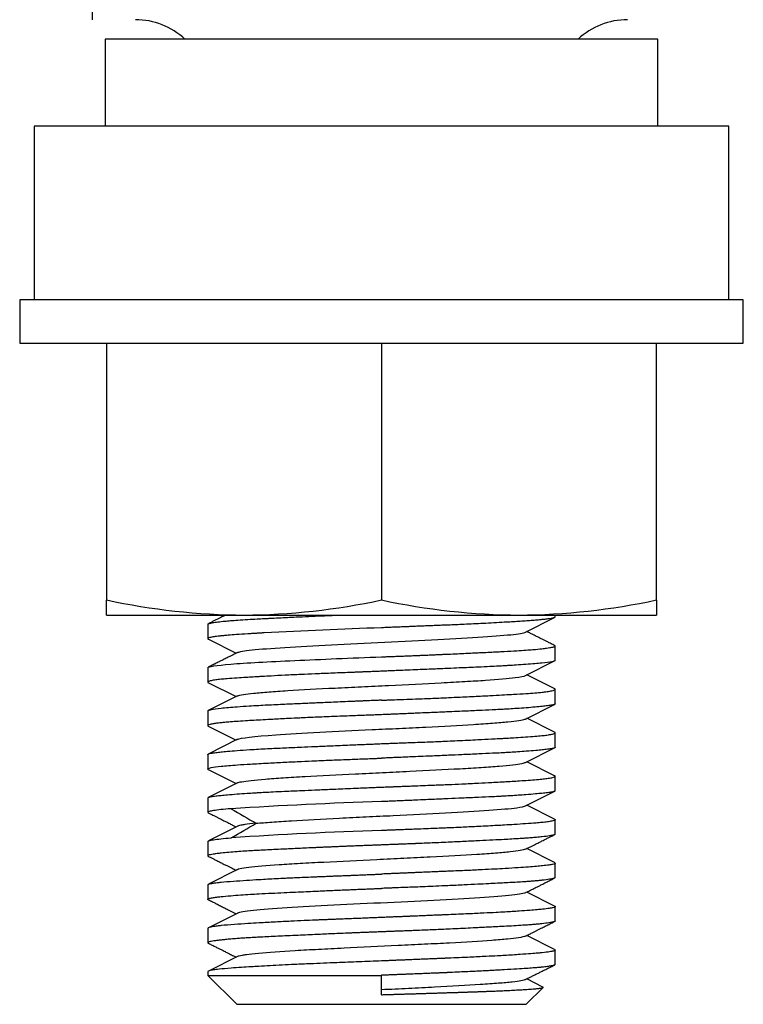
# Model space of a CAD drawing. Units: millimetres. Extents: x -18 to 685, y -35 to 789.
# Drawn here: x 351 to 376, y 341 to 375 of the extents above; entities that cross this region are included whole.
import ezdxf

# ---------------------------------------------------------------- set-up
doc = ezdxf.new("R2010")
doc.units = ezdxf.units.MM
doc.layers.add('DV1_Standard', color=7, linetype='Continuous')
doc.layers.add('Standard', color=7, linetype='Continuous')

# ---------------------------------------------------------------- blocks, each defined once
blk = doc.blocks.new('SE')
at = {"layer": 'DV1_Standard', "color": 7}
for p, q in [((353.906, 376.138), (353.906, 374.638)), ((373.45, 373.963), (354.362, 373.963)), ((354.362, 373.963), (354.362, 370.963)), ((373.45, 370.963), (373.45, 373.963)), ((375.906, 370.963), (351.906, 370.963)), ((351.906, 370.963), (351.906, 364.963)), ((375.906, 364.963), (375.906, 370.963)), ((376.406, 364.963), (351.406, 364.963)), ((351.406, 364.963), (351.406, 363.463)), ((376.406, 363.463), (376.406, 364.963)), ((351.406, 363.463), (376.406, 363.463)), ((354.406, 363.463), (354.406, 354.598)), ((363.906, 363.463), (363.906, 354.598)), ((373.406, 354.598), (373.406, 363.463)), ((354.406, 354.08), (354.406, 354.598)), ((373.406, 354.598), (373.406, 354.08)), ((354.406, 354.08), (359.156, 354.08)), ((359.156, 354.08), (368.656, 354.08)), ((368.656, 354.08), (373.406, 354.08)), ((368.879, 353.489), (369.884, 353.994)), ((369.906, 354.014), (369.906, 354.08)), ((357.906, 353.76), (357.906, 353.264)), ((357.928, 353.244), (358.887, 352.762)), ((369.906, 352.513), (369.906, 353.01)), ((357.906, 352.26), (357.906, 351.763)), ((368.878, 351.987), (369.888, 352.494)), ((369.889, 351.53), (368.927, 352.012)), ((357.924, 351.744), (358.884, 351.262)), ((358.934, 351.287), (357.923, 350.78)), ((369.906, 351.013), (369.906, 351.512)), ((368.878, 350.488), (369.888, 350.994)), ((357.906, 350.762), (357.906, 350.263)), ((357.923, 350.245), (358.884, 349.763)), ((369.888, 350.03), (368.927, 350.513)), ((369.906, 349.513), (369.906, 350.012)), ((358.934, 349.788), (357.923, 349.28)), ((357.906, 349.262), (357.906, 348.763)), ((368.878, 348.988), (369.888, 349.495)), ((369.888, 348.531), (368.927, 349.013)), ((357.923, 348.745), (358.884, 348.263)), ((369.906, 348.013), (369.906, 348.512)), ((358.934, 348.288), (357.923, 347.781)), ((368.877, 347.488), (369.889, 347.995)), ((357.906, 347.762), (357.906, 347.265)), ((369.888, 347.031), (368.927, 347.513)), ((369.906, 346.515), (369.906, 347.012)), ((358.938, 346.789), (357.927, 346.281)), ((357.906, 346.26), (357.906, 345.765)), ((369.884, 345.531), (368.925, 346.013)), ((369.906, 345.015), (369.906, 345.51)), ((358.933, 345.287), (357.927, 344.781)), ((357.906, 344.76), (357.906, 344.265)), ((369.884, 344.031), (368.924, 344.513)), ((358.939, 343.789), (357.927, 343.281)), ((369.906, 343.515), (369.906, 344.01)), ((357.906, 343.26), (357.906, 342.765)), ((369.885, 342.531), (368.924, 343.013)), ((369.906, 342.014), (369.906, 342.51)), ((358.933, 342.286), (357.929, 341.782)), ((357.906, 341.76), (357.906, 341.638)), ((357.906, 341.638), (363.903, 341.638)), ((357.906, 341.638), (358.906, 340.638)), ((363.906, 340.969), (363.906, 341.638)), ((369.479, 341.234), (368.924, 341.513)), ((368.906, 340.638), (369.487, 341.219)), ((358.906, 340.638), (368.906, 340.638))]:
    blk.add_line(p, q, dxfattribs=at)
for centre, radius, start, end in [((355.406, 372.138), 2.5, 46.8867, 90), ((372.406, 372.138), 2.5, 90, 133.1133), ((359.29, 377.314), 23.234, 257.8658, 269.6698), ((359.022, 377.314), 23.234, 270.3302, 282.1342), ((368.79, 377.314), 23.234, 257.8658, 269.6698), ((368.522, 377.314), 23.234, 270.3302, 282.1342), ((369.553, 177.752), 175.978, 91.83884, 93.16124), ((368.772, 190.762), 156.951, 91.77677, 93.67587), ((-131.371, 1195.176), 980.115, 300.001578, 300.060309), ((367.909, 210.674), 136.022, 91.68668, 93.8781)]:
    blk.add_arc(centre, radius, start, end, dxfattribs=at)
for points, knots in [([(357.907, 353.761), (357.907, 353.764), (357.91, 353.771), (357.927, 353.78), (357.951, 353.789), (357.972, 353.795), (357.994, 353.8), (358.027, 353.808), (358.082, 353.818), (358.155, 353.829), (358.283, 353.847), (358.458, 353.866), (358.696, 353.887), (358.954, 353.906), (359.263, 353.926), (359.578, 353.943), (359.83, 353.956), (360.079, 353.969), (360.434, 353.987), (361.027, 354.016), (361.653, 354.045), (362.171, 354.067), (362.383, 354.076), (362.473, 354.08)], [0, 0, 0, 0, 0.030108, 0.067941, 0.096174, 0.114796, 0.123804, 0.151215, 0.18244, 0.217471, 0.256295, 0.337433, 0.388684, 0.448796, 0.521168, 0.581505, 0.625467, 0.653, 0.706518, 0.794818, 0.917658, 0.964853, 1, 1, 1, 1]), ([(358.525, 354.08), (358.502, 354.068), (358.436, 354.035), (358.339, 353.987), (358.234, 353.934), (358.156, 353.894), (358.093, 353.863), (358.019, 353.826), (357.969, 353.8), (357.924, 353.778)], [0, 0, 0, 0, 0.113073, 0.3299957, 0.4820821, 0.6417087, 0.7182748, 0.7984841, 1, 1, 1, 1]), ([(369.905, 354.015), (369.906, 354.007), (369.889, 353.992), (369.82, 353.971), (369.718, 353.952), (369.594, 353.935), (369.449, 353.92), (369.281, 353.904), (369.086, 353.889), (368.873, 353.873), (368.644, 353.858), (368.404, 353.843), (368.121, 353.826), (367.797, 353.807), (367.438, 353.789), (367.095, 353.772), (366.775, 353.757), (366.482, 353.744), (366.238, 353.734), (366.033, 353.726), (365.857, 353.719), (365.683, 353.712), (365.509, 353.705), (365.338, 353.698), (365.169, 353.691), (365.002, 353.685), (364.837, 353.678), (364.675, 353.671), (364.515, 353.665), (364.358, 353.659), (364.205, 353.652), (364.054, 353.646), (363.955, 353.642), (363.906, 353.64)], [0, 0, 0, 0, 0.059366, 0.114047, 0.163978, 0.209206, 0.24975, 0.294319, 0.337756, 0.380045, 0.421167, 0.461105, 0.499846, 0.552847, 0.601242, 0.645061, 0.684333, 0.719079, 0.7493, 0.769448, 0.789257, 0.808726, 0.827853, 0.846637, 0.865076, 0.883168, 0.900912, 0.918307, 0.935351, 0.952043, 0.968383, 0.984368, 1, 1, 1, 1]), ([(359.848, 353.463), (359.83, 353.462), (359.793, 353.46), (359.739, 353.457), (359.686, 353.454), (359.634, 353.451), (359.582, 353.447), (359.532, 353.444), (359.482, 353.441), (359.433, 353.438), (359.385, 353.435), (359.337, 353.432), (359.163, 353.421), (358.904, 353.403), (358.634, 353.382), (358.447, 353.366), (358.314, 353.353), (358.208, 353.342), (358.118, 353.33), (358.036, 353.317), (357.961, 353.3), (357.911, 353.281), (357.901, 353.261), (357.918, 353.248), (357.93, 353.242)], [0, 0, 0, 0, 0.013572, 0.027099, 0.04058, 0.054016, 0.067405, 0.080749, 0.094047, 0.107299, 0.120505, 0.133666, 0.14678, 0.2676, 0.370164, 0.435145, 0.497155, 0.556187, 0.604993, 0.666797, 0.74159, 0.831901, 0.92543, 1, 1, 1, 1]), ([(358.932, 352.785), (358.954, 352.796), (359.041, 352.822), (359.21, 352.847), (359.461, 352.877), (359.614, 352.892), (360.15, 352.937), (360.608, 352.967), (361.651, 353.027), (362.236, 353.057), (363.46, 353.117), (364.737, 353.177), (365.938, 353.237), (367.013, 353.297), (367.486, 353.327), (368.249, 353.387), (368.54, 353.416), (368.796, 353.461), (368.851, 353.475), (368.88, 353.489)], [0, 0, 0, 0, 0.046012, 0.109816, 0.109816, 0.173621, 0.173621, 0.301229, 0.301229, 0.428838, 0.428838, 0.556447, 0.684056, 0.684056, 0.811664, 0.811664, 0.939273, 0.939273, 1, 1, 1, 1]), ([(369.888, 353.028), (369.843, 353.051), (369.788, 353.078), (369.685, 353.13), (369.599, 353.173), (369.503, 353.221), (369.394, 353.276), (369.285, 353.33), (369.189, 353.379), (369.111, 353.418), (369.042, 353.453), (368.97, 353.489), (368.938, 353.505), (368.925, 353.512)], [0, 0, 0, 0, 0.127169, 0.190625, 0.308066, 0.402915, 0.484076, 0.650273, 0.738655, 0.784698, 0.893419, 0.957689, 1, 1, 1, 1]), ([(363.906, 352.635), (363.931, 352.636), (363.98, 352.638), (364.055, 352.641), (364.131, 352.644), (364.206, 352.647), (364.283, 352.65), (364.36, 352.653), (364.437, 352.656), (364.514, 352.659), (364.592, 352.662), (364.671, 352.665), (364.749, 352.668), (364.828, 352.671), (364.908, 352.674), (364.987, 352.678), (365.067, 352.681), (365.148, 352.684), (365.228, 352.688), (365.309, 352.691), (365.39, 352.694), (365.471, 352.698), (365.552, 352.701), (365.634, 352.705), (365.715, 352.708), (365.797, 352.712), (365.878, 352.715), (365.96, 352.719), (366.042, 352.723), (366.123, 352.726), (366.289, 352.734), (366.523, 352.745), (366.804, 352.758), (367.04, 352.769), (367.249, 352.779), (367.472, 352.789), (367.714, 352.801), (367.947, 352.812), (368.244, 352.828), (368.562, 352.846), (368.887, 352.868), (369.185, 352.891), (369.426, 352.914), (369.608, 352.936), (369.717, 352.952), (369.783, 352.964), (369.837, 352.975), (369.889, 352.99), (369.914, 353.009), (369.898, 353.024), (369.881, 353.031), (369.881, 353.031)], [0, 0, 0, 0, 0.007467, 0.014984, 0.022552, 0.030171, 0.03784, 0.04556, 0.05333, 0.061151, 0.069022, 0.076943, 0.084913, 0.092934, 0.101004, 0.109124, 0.117293, 0.125511, 0.133779, 0.142095, 0.15046, 0.158873, 0.167335, 0.175845, 0.184403, 0.193009, 0.201663, 0.210364, 0.219113, 0.227909, 0.236753, 0.273038, 0.304887, 0.332316, 0.355338, 0.379546, 0.414005, 0.447452, 0.472578, 0.537706, 0.590601, 0.637707, 0.708992, 0.755904, 0.795284, 0.827164, 0.845286, 0.884702, 0.945468, 0.998149, 1, 1, 1, 1]), ([(357.905, 352.26), (357.91, 352.302), (358.185, 352.343), (358.966, 352.406), (359.29, 352.427), (360.034, 352.469), (360.874, 352.51), (361.848, 352.552), (362.858, 352.594), (363.382, 352.615), (363.906, 352.635)], [0, 0, 0, 0, 0.333122, 0.333122, 0.499842, 0.499842, 0.666561, 0.833281, 0.833281, 1, 1, 1, 1]), ([(358.934, 352.785), (358.902, 352.769), (358.855, 352.746), (358.77, 352.703), (358.706, 352.671), (358.638, 352.637), (358.556, 352.595), (358.45, 352.542), (358.355, 352.495), (358.264, 352.449), (358.193, 352.413), (358.117, 352.375), (358.034, 352.333), (357.975, 352.304), (357.926, 352.279)], [0, 0, 0, 0, 0.086255, 0.151906, 0.244364, 0.281198, 0.354037, 0.49002, 0.595189, 0.63537, 0.76225, 0.802962, 0.866283, 1, 1, 1, 1]), ([(369.906, 352.513), (369.906, 352.513), (369.906, 352.508), (369.9, 352.499), (369.866, 352.484), (369.759, 352.458), (369.542, 352.43), (369.207, 352.399), (368.908, 352.375), (368.597, 352.353), (368.34, 352.336), (368.135, 352.324), (367.923, 352.313), (367.627, 352.298), (367.183, 352.277), (366.697, 352.255), (366.26, 352.237), (365.96, 352.224), (365.691, 352.213), (365.394, 352.2), (365.065, 352.186), (364.735, 352.172), (364.435, 352.16), (364.2, 352.15), (364.031, 352.143), (363.94, 352.139), (363.906, 352.138)], [0, 0, 0, 0, 0.00052, 0.033766, 0.075395, 0.125441, 0.250219, 0.310704, 0.375292, 0.435493, 0.477002, 0.499871, 0.529345, 0.57057, 0.623583, 0.704508, 0.749118, 0.776606, 0.806756, 0.839557, 0.874999, 0.914101, 0.946137, 0.971125, 0.989076, 1, 1, 1, 1]), ([(363.906, 352.138), (363.879, 352.137), (363.822, 352.134), (363.733, 352.131), (363.635, 352.127), (363.53, 352.123), (363.416, 352.118), (363.295, 352.114), (363.166, 352.109), (363.029, 352.103), (362.885, 352.098), (362.668, 352.09), (362.397, 352.079), (362.093, 352.067), (361.835, 352.057), (361.513, 352.043), (361.089, 352.024), (360.578, 352), (360.14, 351.977), (359.848, 351.961), (359.645, 351.949), (359.449, 351.938), (359.194, 351.923), (358.882, 351.903), (358.595, 351.881), (358.351, 351.859), (358.16, 351.837), (358.004, 351.811), (357.921, 351.785), (357.9, 351.762), (357.911, 351.75), (357.924, 351.744)], [0, 0, 0, 0, 0.008203, 0.017226, 0.02707, 0.037736, 0.049224, 0.061536, 0.074672, 0.088633, 0.103422, 0.119038, 0.155483, 0.187508, 0.215099, 0.238244, 0.292229, 0.357048, 0.417919, 0.457251, 0.475099, 0.503362, 0.543005, 0.594065, 0.663406, 0.71392, 0.768825, 0.83262, 0.905728, 0.951303, 1, 1, 1, 1]), ([(358.927, 351.285), (358.931, 351.287), (358.935, 351.289), (359.014, 351.32), (359.302, 351.365), (359.82, 351.41), (360.114, 351.433), (360.218, 351.44), (360.436, 351.455), (361.011, 351.493), (361.986, 351.545), (363.058, 351.597), (363.526, 351.62), (363.838, 351.635), (363.995, 351.642), (364.777, 351.68), (365.707, 351.725), (366.529, 351.77), (367.043, 351.8), (367.283, 351.815), (367.934, 351.86), (368.281, 351.89), (368.713, 351.943), (368.837, 351.967), (368.885, 351.991)], [0, 0, 0, 0, 0.0078192, 0.0078192, 0.135086, 0.1987195, 0.1987195, 0.2305362, 0.2305362, 0.2623529, 0.3896198, 0.4532532, 0.4850699, 0.4850699, 0.5168866, 0.5168866, 0.6441535, 0.7077869, 0.7077869, 0.7714204, 0.7714204, 0.8986872, 0.8986872, 1, 1, 1, 1]), ([(363.906, 351.138), (363.927, 351.138), (363.998, 351.141), (364.147, 351.147), (364.383, 351.156), (364.704, 351.168), (365.048, 351.181), (365.383, 351.194), (365.676, 351.206), (365.953, 351.217), (366.269, 351.231), (366.712, 351.251), (367.238, 351.276), (367.746, 351.303), (368.145, 351.325), (368.529, 351.346), (368.887, 351.369), (369.21, 351.392), (369.45, 351.415), (369.65, 351.439), (369.786, 351.461), (369.866, 351.483), (369.9, 351.499), (369.909, 351.514), (369.901, 351.523), (369.89, 351.529), (369.889, 351.53)], [0, 0, 0, 0, 0.006415, 0.021557, 0.045432, 0.078056, 0.11945, 0.15142, 0.18222, 0.211842, 0.240277, 0.28511, 0.360157, 0.424916, 0.478069, 0.52472, 0.596581, 0.657952, 0.716131, 0.767279, 0.835374, 0.881792, 0.921347, 0.954071, 0.994496, 1, 1, 1, 1]), ([(363.906, 351.138), (363.88, 351.137), (363.826, 351.134), (363.74, 351.131), (363.645, 351.127), (363.541, 351.123), (363.429, 351.118), (363.307, 351.113), (363.178, 351.108), (363.04, 351.102), (362.893, 351.096), (362.676, 351.087), (362.407, 351.075), (362.103, 351.062), (361.842, 351.051), (361.511, 351.036), (361.082, 351.018), (360.524, 350.993), (360.046, 350.97), (359.644, 350.949), (359.287, 350.928), (358.813, 350.895), (358.329, 350.853), (358.024, 350.813), (357.92, 350.783), (357.906, 350.768), (357.906, 350.763), (357.906, 350.762)], [0, 0, 0, 0, 0.008193, 0.017329, 0.027409, 0.038433, 0.050401, 0.063312, 0.077167, 0.091966, 0.107708, 0.124395, 0.162158, 0.195707, 0.225042, 0.250164, 0.308782, 0.375758, 0.456824, 0.499894, 0.550864, 0.623885, 0.749331, 0.874923, 0.955649, 0.999728, 1, 1, 1, 1]), ([(369.906, 351.013), (369.906, 351.01), (369.903, 351.004), (369.888, 350.993), (369.854, 350.981), (369.783, 350.965), (369.657, 350.945), (369.459, 350.923), (369.214, 350.899), (368.919, 350.875), (368.612, 350.854), (368.356, 350.837), (368.157, 350.825), (367.961, 350.815), (367.669, 350.8), (367.244, 350.78), (366.772, 350.759), (366.412, 350.743), (366.173, 350.734), (365.967, 350.725), (365.703, 350.713), (365.402, 350.701), (365.117, 350.688), (364.867, 350.678), (364.67, 350.669), (364.488, 350.662), (364.321, 350.655), (364.169, 350.648), (364.032, 350.643), (363.946, 350.639), (363.906, 350.638)], [0, 0, 0, 0, 0.021895, 0.050354, 0.084233, 0.123551, 0.190498, 0.248338, 0.309235, 0.373939, 0.432339, 0.4739, 0.498673, 0.524086, 0.560376, 0.622525, 0.692467, 0.73486, 0.749621, 0.775541, 0.805137, 0.838397, 0.875307, 0.898077, 0.91919, 0.938649, 0.956456, 0.972616, 0.98713, 1, 1, 1, 1]), ([(363.906, 350.638), (363.882, 350.637), (363.821, 350.634), (363.709, 350.63), (363.557, 350.624), (363.365, 350.617), (363.133, 350.608), (362.863, 350.597), (362.54, 350.585), (362.194, 350.571), (361.853, 350.557), (361.553, 350.545), (361.301, 350.534), (361.015, 350.52), (360.626, 350.502), (360.201, 350.48), (359.807, 350.458), (359.492, 350.441), (359.178, 350.422), (358.888, 350.403), (358.642, 350.385), (358.461, 350.369), (358.331, 350.357), (358.214, 350.343), (358.091, 350.326), (357.977, 350.303), (357.916, 350.281), (357.901, 350.261), (357.912, 350.251), (357.923, 350.245), (357.923, 350.245)], [0, 0, 0, 0, 0.007212, 0.018514, 0.033908, 0.053398, 0.07699, 0.104692, 0.136514, 0.17677, 0.213204, 0.245799, 0.274542, 0.297519, 0.343084, 0.411142, 0.45585, 0.500991, 0.546608, 0.602699, 0.651285, 0.692325, 0.725789, 0.751663, 0.794063, 0.853855, 0.913641, 0.955184, 0.99984, 1, 1, 1, 1]), ([(358.927, 349.785), (359.032, 349.837), (359.506, 349.89), (360.684, 349.973), (361.202, 350.003), (362.338, 350.062), (362.955, 350.092), (363.892, 350.137), (364.206, 350.152), (364.828, 350.182), (365.749, 350.227), (366.593, 350.272), (367.2, 350.31), (367.316, 350.317), (367.539, 350.332), (367.855, 350.354), (368.474, 350.407), (368.799, 350.455), (368.878, 350.488), (368.885, 350.491)], [0, 0, 0, 0, 0.2234264, 0.2234264, 0.350684, 0.350684, 0.4779416, 0.4779416, 0.5415704, 0.5415704, 0.6051992, 0.7324568, 0.7324568, 0.7642712, 0.7642712, 0.7960856, 0.8597144, 0.986972, 1, 1, 1, 1]), ([(363.906, 349.638), (363.932, 349.639), (363.988, 349.641), (364.073, 349.644), (364.163, 349.648), (364.259, 349.651), (364.36, 349.655), (364.466, 349.659), (364.577, 349.664), (364.694, 349.668), (364.815, 349.673), (364.941, 349.677), (365.139, 349.685), (365.394, 349.695), (365.692, 349.706), (365.954, 349.717), (366.229, 349.729), (366.665, 349.749), (367.179, 349.773), (367.647, 349.797), (367.939, 349.813), (368.131, 349.824), (368.328, 349.835), (368.584, 349.85), (368.901, 349.87), (369.2, 349.892), (369.445, 349.914), (369.644, 349.937), (369.802, 349.964), (369.888, 349.989), (369.911, 350.011), (369.902, 350.023), (369.891, 350.029), (369.889, 350.03)], [0, 0, 0, 0, 0.008102, 0.016738, 0.02591, 0.035617, 0.045859, 0.056639, 0.067956, 0.07981, 0.092204, 0.105136, 0.118609, 0.153214, 0.184556, 0.21262, 0.237398, 0.274186, 0.357715, 0.416619, 0.450652, 0.475008, 0.497259, 0.536539, 0.592895, 0.657991, 0.712826, 0.766362, 0.83243, 0.903938, 0.951428, 0.992193, 1, 1, 1, 1]), ([(357.906, 349.263), (357.906, 349.263), (357.906, 349.269), (357.921, 349.284), (358.005, 349.307), (358.163, 349.331), (358.357, 349.353), (358.597, 349.376), (358.921, 349.402), (359.29, 349.428), (359.653, 349.45), (360.044, 349.47), (360.533, 349.494), (361.085, 349.518), (361.515, 349.536), (361.835, 349.55), (362.099, 349.562), (362.403, 349.575), (362.714, 349.588), (363.007, 349.6), (363.255, 349.611), (363.469, 349.62), (363.646, 349.627), (363.788, 349.633), (363.871, 349.636), (363.906, 349.638)], [0, 0, 0, 0, 0.0016673, 0.0485175, 0.12565, 0.1953367, 0.2504302, 0.3054322, 0.3753512, 0.4527757, 0.4992965, 0.5449407, 0.6231327, 0.6946078, 0.7487066, 0.7743185, 0.8039387, 0.8375565, 0.8751576, 0.9055766, 0.9321408, 0.9548591, 0.9737387, 0.9887847, 1, 1, 1, 1]), ([(369.906, 349.513), (369.906, 349.508), (369.894, 349.493), (369.817, 349.47), (369.658, 349.445), (369.465, 349.423), (369.227, 349.4), (368.942, 349.377), (368.638, 349.355), (368.385, 349.339), (368.19, 349.327), (367.988, 349.316), (367.696, 349.302), (367.248, 349.28), (366.734, 349.258), (366.304, 349.239), (365.988, 349.225), (365.726, 349.214), (365.419, 349.201), (365.111, 349.188), (364.827, 349.176), (364.592, 349.166), (364.383, 349.157), (364.2, 349.149), (364.044, 349.143), (363.949, 349.139), (363.906, 349.138)], [0, 0, 0, 0, 0.040371, 0.121895, 0.191883, 0.247182, 0.303203, 0.372534, 0.426232, 0.467758, 0.497153, 0.516581, 0.558022, 0.62153, 0.694191, 0.748072, 0.772886, 0.802283, 0.836253, 0.874779, 0.902824, 0.927991, 0.950286, 0.969717, 0.986287, 1, 1, 1, 1]), ([(357.923, 348.745), (357.922, 348.746), (357.911, 348.751), (357.9, 348.763), (357.921, 348.785), (358.031, 348.818), (358.332, 348.861), (358.828, 348.901), (359.303, 348.93), (359.672, 348.951), (360.06, 348.972), (360.551, 348.998), (361.095, 349.024), (361.534, 349.044), (361.864, 349.058), (362.134, 349.069), (362.433, 349.081), (362.735, 349.093), (363.019, 349.104), (363.264, 349.113), (363.474, 349.121), (363.649, 349.128), (363.789, 349.133), (363.871, 349.136), (363.906, 349.138)], [0, 0, 0, 0, 0.00387, 0.045978, 0.094487, 0.165671, 0.286727, 0.405956, 0.480738, 0.522867, 0.570303, 0.641331, 0.709496, 0.762052, 0.788234, 0.817044, 0.848481, 0.882545, 0.911093, 0.936053, 0.957423, 0.975205, 0.989397, 1, 1, 1, 1]), ([(358.927, 348.285), (358.954, 348.298), (359.119, 348.342), (359.52, 348.385), (360.077, 348.43), (360.286, 348.445), (360.747, 348.475), (361.501, 348.52), (362.693, 348.58), (363.633, 348.625), (364.259, 348.655), (364.572, 348.67), (365.493, 348.715), (366.382, 348.76), (367.126, 348.804), (367.581, 348.834), (367.786, 348.849), (368.33, 348.894), (368.707, 348.936), (368.86, 348.979), (368.884, 348.991)], [0, 0, 0, 0, 0.057177, 0.18444, 0.18444, 0.248072, 0.248072, 0.311703, 0.438966, 0.502598, 0.502598, 0.566229, 0.566229, 0.693492, 0.757123, 0.757123, 0.820755, 0.820755, 0.948018, 1, 1, 1, 1]), ([(363.906, 348.138), (363.933, 348.139), (363.991, 348.141), (364.084, 348.145), (364.19, 348.149), (364.308, 348.153), (364.439, 348.158), (364.581, 348.164), (364.736, 348.17), (364.902, 348.176), (365.135, 348.185), (365.414, 348.196), (365.72, 348.208), (365.981, 348.219), (366.301, 348.232), (366.73, 348.251), (367.236, 348.276), (367.672, 348.298), (367.965, 348.314), (368.175, 348.327), (368.377, 348.338), (368.629, 348.353), (369.033, 348.379), (369.377, 348.406), (369.647, 348.438), (369.799, 348.463), (369.881, 348.486), (369.904, 348.503), (369.907, 348.514), (369.902, 348.522), (369.892, 348.528), (369.888, 348.531)], [0, 0, 0, 0, 0.008207, 0.017669, 0.028387, 0.040362, 0.053594, 0.068086, 0.08384, 0.100857, 0.119139, 0.155618, 0.187852, 0.215826, 0.239529, 0.292221, 0.359565, 0.417695, 0.457091, 0.4778, 0.506618, 0.545986, 0.59594, 0.714811, 0.765375, 0.834178, 0.898102, 0.937446, 0.952267, 0.982655, 1, 1, 1, 1]), ([(357.906, 347.762), (357.906, 347.769), (357.921, 347.784), (358.006, 347.808), (358.163, 347.831), (358.359, 347.853), (358.594, 347.876), (358.894, 347.9), (359.218, 347.923), (359.474, 347.939), (359.677, 347.951), (359.888, 347.962), (360.185, 347.977), (360.607, 347.997), (361.088, 348.018), (361.524, 348.037), (361.846, 348.051), (362.116, 348.062), (362.416, 348.075), (362.749, 348.089), (363.085, 348.103), (363.388, 348.116), (363.623, 348.126), (363.788, 348.133), (363.874, 348.136), (363.906, 348.138)], [0, 0, 0, 0, 0.050598, 0.124151, 0.19754, 0.249594, 0.305099, 0.374717, 0.436926, 0.478179, 0.498529, 0.529789, 0.571228, 0.622883, 0.69601, 0.748779, 0.776013, 0.80618, 0.839273, 0.875278, 0.915134, 0.947518, 0.97245, 0.989941, 1, 1, 1, 1]), ([(369.906, 348.013), (369.906, 348.008), (369.893, 347.993), (369.814, 347.97), (369.654, 347.945), (369.46, 347.923), (369.216, 347.899), (368.938, 347.876), (368.645, 347.855), (368.394, 347.839), (368.189, 347.827), (367.976, 347.816), (367.683, 347.801), (367.244, 347.78), (366.733, 347.758), (366.306, 347.739), (365.986, 347.725), (365.728, 347.714), (365.419, 347.701), (365.113, 347.687), (364.834, 347.676), (364.607, 347.666), (364.4, 347.658), (364.216, 347.65), (364.053, 347.643), (363.952, 347.64), (363.906, 347.638)], [0, 0, 0, 0, 0.042362, 0.12451, 0.191001, 0.249704, 0.3058, 0.374723, 0.423449, 0.464814, 0.498852, 0.518345, 0.559717, 0.623022, 0.692613, 0.748817, 0.772871, 0.801953, 0.836051, 0.875149, 0.901893, 0.926255, 0.948242, 0.96786, 0.985111, 1, 1, 1, 1]), ([(359.579, 346.888), (359.736, 346.902), (360.007, 346.925), (360.329, 346.947), (360.555, 346.962), (360.673, 346.97), (361.287, 347.007), (362.138, 347.052), (363.063, 347.097), (363.686, 347.127), (364, 347.142), (364.936, 347.187), (365.55, 347.217), (366.677, 347.277), (367.189, 347.307), (368.03, 347.367), (368.593, 347.418), (368.841, 347.469), (368.884, 347.491)], [0, 0, 0, 0, 0.074468, 0.111701, 0.111701, 0.148935, 0.148935, 0.297871, 0.372338, 0.372338, 0.446806, 0.446806, 0.595741, 0.595741, 0.744676, 0.744676, 0.893612, 1, 1, 1, 1]), ([(358.71, 347.39), (358.446, 347.369), (358.242, 347.349), (358.037, 347.317), (357.987, 347.307), (357.92, 347.286), (357.895, 347.269), (357.912, 347.253), (357.925, 347.247)], [0, 0, 0, 0, 0.435913, 0.435913, 0.65387, 0.65387, 0.871827, 1, 1, 1, 1]), ([(357.923, 347.248), (357.981, 347.219), (358.044, 347.187), (358.148, 347.135), (358.223, 347.097), (358.3, 347.059), (358.391, 347.013), (358.484, 346.966), (358.584, 346.916), (358.658, 346.879), (358.73, 346.842), (358.793, 346.811), (358.851, 346.781), (358.876, 346.769), (358.887, 346.763)], [0, 0, 0, 0, 0.1649847, 0.2201023, 0.3113988, 0.4050123, 0.4544737, 0.5956676, 0.6947327, 0.7655422, 0.8247469, 0.9184335, 0.9653707, 1, 1, 1, 1]), ([(359.579, 346.888), (359.422, 346.873), (359.223, 346.85), (359.088, 346.828), (359.013, 346.813), (358.983, 346.805), (358.949, 346.794), (358.94, 346.79), (358.932, 346.786)], [0, 0, 0, 0, 0.443359, 0.665039, 0.665039, 0.886719, 0.886719, 1, 1, 1, 1]), ([(369.888, 347.031), (369.9, 347.025), (369.91, 347.014), (369.894, 346.991), (369.817, 346.966), (369.651, 346.938), (369.462, 346.916), (369.216, 346.894), (368.905, 346.871), (368.53, 346.847), (368.192, 346.827), (367.788, 346.804), (367.317, 346.779), (366.741, 346.752), (366.323, 346.733), (366, 346.72), (365.748, 346.709), (365.433, 346.697), (365.132, 346.685), (364.87, 346.675), (364.675, 346.668), (364.494, 346.661), (364.326, 346.654), (364.173, 346.648), (364.035, 346.643), (363.947, 346.639), (363.906, 346.637)], [0, 0, 0, 0, 0.04748, 0.082507, 0.166553, 0.229247, 0.287315, 0.334243, 0.406256, 0.472544, 0.522976, 0.557417, 0.641356, 0.70326, 0.76084, 0.78166, 0.808647, 0.841801, 0.881119, 0.902539, 0.92248, 0.940942, 0.957925, 0.973429, 0.987454, 1, 1, 1, 1]), ([(369.906, 346.515), (369.906, 346.515), (369.906, 346.505), (369.873, 346.485), (369.724, 346.454), (369.505, 346.425), (369.274, 346.402), (369.085, 346.386), (368.908, 346.373), (368.731, 346.361), (368.528, 346.349), (368.327, 346.337), (368.065, 346.323), (367.745, 346.306), (367.288, 346.284), (366.774, 346.259), (366.298, 346.237), (365.896, 346.219), (365.597, 346.206), (365.327, 346.195), (365.152, 346.188), (365.058, 346.184), (365.032, 346.183), (364.993, 346.181), (364.941, 346.179), (364.877, 346.177), (364.801, 346.174), (364.711, 346.17), (364.608, 346.167), (364.493, 346.162), (364.365, 346.157), (364.223, 346.152), (364.069, 346.146), (363.962, 346.142), (363.906, 346.14)], [0, 0, 0, 0, 0.0004757, 0.0799524, 0.1631614, 0.2499614, 0.2977986, 0.3395993, 0.3753968, 0.4029754, 0.4378418, 0.480771, 0.5000531, 0.5576211, 0.6183587, 0.6822112, 0.749115, 0.7860248, 0.8192997, 0.8489557, 0.8750055, 0.876494, 0.879335, 0.8835285, 0.8890749, 0.8959746, 0.9042282, 0.9138365, 0.9248004, 0.9371211, 0.9508, 0.9658384, 0.982238, 1, 1, 1, 1]), ([(368.879, 345.99), (368.913, 346.007), (368.973, 346.038), (369.074, 346.088), (369.174, 346.139), (369.263, 346.183), (369.355, 346.23), (369.439, 346.272), (369.527, 346.316), (369.617, 346.361), (369.693, 346.399), (369.788, 346.447), (369.839, 346.472), (369.884, 346.495)], [0, 0, 0, 0, 0.0919658, 0.1975129, 0.2900928, 0.3958183, 0.4588968, 0.5676299, 0.6446046, 0.7251107, 0.8311591, 0.8766952, 1, 1, 1, 1]), ([(357.905, 346.26), (357.905, 346.26), (357.905, 346.26), (357.904, 346.27), (357.92, 346.281), (357.987, 346.302), (358.037, 346.312), (358.242, 346.343), (358.446, 346.364), (358.71, 346.385)], [0, 0, 0, 0, 0.000973, 0.000973, 0.25073, 0.25073, 0.500486, 0.500486, 1, 1, 1, 1]), ([(363.906, 346.14), (363.881, 346.139), (363.83, 346.137), (363.755, 346.134), (363.68, 346.131), (363.604, 346.128), (363.529, 346.126), (363.454, 346.123), (363.378, 346.12), (363.303, 346.117), (363.228, 346.114), (363.153, 346.111), (363.079, 346.108), (363.004, 346.105), (362.929, 346.102), (362.855, 346.099), (362.781, 346.096), (362.707, 346.093), (362.633, 346.09), (362.559, 346.087), (362.486, 346.084), (362.412, 346.081), (362.339, 346.077), (362.267, 346.074), (362.194, 346.071), (362.122, 346.068), (362.05, 346.065), (361.978, 346.062), (361.907, 346.059), (361.836, 346.056), (361.766, 346.052), (361.695, 346.049), (361.544, 346.042), (361.324, 346.032), (361.048, 346.019), (360.805, 346.008), (360.544, 345.996), (360.263, 345.983), (359.963, 345.968), (359.693, 345.954), (359.435, 345.94), (359.173, 345.924), (358.896, 345.905), (358.616, 345.883), (358.389, 345.861), (358.215, 345.841), (358.087, 345.823), (357.987, 345.804), (357.922, 345.785), (357.9, 345.767), (357.911, 345.754), (357.924, 345.747), (357.927, 345.746)], [0, 0, 0, 0, 0.007594, 0.01519, 0.022788, 0.030386, 0.037986, 0.045588, 0.05319, 0.060793, 0.068397, 0.076002, 0.083607, 0.091213, 0.098819, 0.106425, 0.114031, 0.121637, 0.129243, 0.136849, 0.144454, 0.152059, 0.159663, 0.167266, 0.174868, 0.18247, 0.19007, 0.19767, 0.205268, 0.212865, 0.22046, 0.228055, 0.235648, 0.269744, 0.300919, 0.329187, 0.354561, 0.394349, 0.433334, 0.47152, 0.505547, 0.546416, 0.594114, 0.648608, 0.709845, 0.751958, 0.796836, 0.844505, 0.89501, 0.94838, 0.988741, 1, 1, 1, 1]), ([(368.879, 345.99), (368.878, 345.99), (368.816, 345.96), (368.637, 345.929), (368.282, 345.892), (368.204, 345.884), (368.036, 345.869), (367.763, 345.847), (367.003, 345.794), (366.041, 345.742), (365.293, 345.705), (364.99, 345.69), (364.836, 345.682), (364.372, 345.66), (363.429, 345.615), (362.493, 345.57), (361.629, 345.525), (361.354, 345.51), (360.837, 345.48), (360.113, 345.435), (359.572, 345.39), (359.194, 345.345), (359.095, 345.33), (358.983, 345.305), (358.951, 345.296), (358.932, 345.286)], [0, 0, 0, 0, 0.0016, 0.129219, 0.129219, 0.161124, 0.161124, 0.193029, 0.256839, 0.384458, 0.416363, 0.416363, 0.448268, 0.448268, 0.512078, 0.639697, 0.639697, 0.703507, 0.703507, 0.767316, 0.894936, 0.894936, 0.958746, 0.958746, 1, 1, 1, 1]), ([(357.923, 345.748), (357.964, 345.727), (358.025, 345.696), (358.136, 345.64), (358.224, 345.596), (358.331, 345.543), (358.417, 345.499), (358.519, 345.448), (358.589, 345.413), (358.669, 345.373), (358.735, 345.34), (358.817, 345.298), (358.862, 345.276), (358.887, 345.263)], [0, 0, 0, 0, 0.11734, 0.206446, 0.335576, 0.396384, 0.535417, 0.604684, 0.711082, 0.753446, 0.852302, 0.920599, 1, 1, 1, 1]), ([(369.882, 345.532), (369.897, 345.525), (369.913, 345.512), (369.894, 345.49), (369.825, 345.468), (369.69, 345.444), (369.496, 345.421), (369.256, 345.399), (368.979, 345.377), (368.621, 345.352), (368.225, 345.327), (367.804, 345.303), (367.366, 345.281), (366.839, 345.257), (366.416, 345.239), (366.143, 345.228), (366.05, 345.224), (365.952, 345.22), (365.852, 345.216), (365.748, 345.211), (365.64, 345.207), (365.528, 345.202), (365.413, 345.198), (365.294, 345.193), (365.171, 345.188), (365.044, 345.182), (364.914, 345.177), (364.781, 345.171), (364.643, 345.166), (364.503, 345.16), (364.358, 345.154), (364.21, 345.148), (364.059, 345.142), (363.957, 345.137), (363.906, 345.135)], [0, 0, 0, 0, 0.049942, 0.099957, 0.155922, 0.217836, 0.285697, 0.335924, 0.392229, 0.45461, 0.523066, 0.572134, 0.627946, 0.690501, 0.759797, 0.769561, 0.779644, 0.790047, 0.80077, 0.811813, 0.823176, 0.834858, 0.846861, 0.859183, 0.871826, 0.884788, 0.89807, 0.911672, 0.925593, 0.939835, 0.954396, 0.969278, 0.984479, 1, 1, 1, 1]), ([(357.906, 344.76), (357.906, 344.76), (357.906, 344.769), (357.925, 344.784), (357.98, 344.8), (358.027, 344.811), (358.072, 344.819), (358.14, 344.83), (358.237, 344.842), (358.43, 344.863), (358.749, 344.889), (359.206, 344.92), (359.617, 344.945), (359.968, 344.965), (360.27, 344.981), (360.543, 344.995), (360.793, 345.008), (361.029, 345.018), (361.313, 345.031), (361.568, 345.041), (361.779, 345.049), (361.927, 345.055), (362.076, 345.061), (362.226, 345.067), (362.377, 345.073), (362.529, 345.079), (362.681, 345.085), (362.834, 345.091), (362.987, 345.098), (363.14, 345.104), (363.293, 345.11), (363.447, 345.116), (363.6, 345.122), (363.753, 345.129), (363.855, 345.133), (363.906, 345.135)], [0, 0, 0, 0, 0.0009667, 0.0690753, 0.1108117, 0.1262406, 0.1491764, 0.1776621, 0.2117091, 0.251336, 0.3499723, 0.433833, 0.5027569, 0.5446946, 0.5860842, 0.6269307, 0.6511711, 0.6801789, 0.7139676, 0.7525564, 0.7693156, 0.786041, 0.802732, 0.819388, 0.8360081, 0.8525913, 0.8691367, 0.8856429, 0.9021091, 0.9185339, 0.9349162, 0.951255, 0.9675492, 0.9837978, 1, 1, 1, 1]), ([(369.906, 345.015), (369.906, 345.015), (369.905, 345.005), (369.872, 344.985), (369.723, 344.954), (369.519, 344.927), (369.324, 344.907), (369.186, 344.894), (369.042, 344.883), (368.867, 344.87), (368.657, 344.856), (368.406, 344.842), (368.157, 344.828), (367.894, 344.814), (367.593, 344.799), (367.213, 344.78), (366.744, 344.757), (366.258, 344.735), (365.803, 344.715), (365.426, 344.699), (365.103, 344.686), (364.796, 344.674), (364.535, 344.664), (364.303, 344.655), (364.137, 344.649), (364.009, 344.644), (363.936, 344.641), (363.906, 344.64)], [0, 0, 0, 0, 0.000899, 0.080214, 0.163334, 0.250119, 0.283639, 0.315814, 0.346658, 0.376184, 0.419168, 0.460927, 0.501461, 0.534681, 0.576205, 0.626018, 0.684081, 0.750333, 0.79699, 0.83862, 0.875257, 0.902588, 0.937651, 0.959156, 0.976719, 0.990335, 1, 1, 1, 1]), ([(368.878, 344.49), (368.921, 344.511), (368.974, 344.538), (369.089, 344.596), (369.187, 344.645), (369.297, 344.701), (369.373, 344.739), (369.445, 344.775), (369.511, 344.808), (369.576, 344.841), (369.66, 344.883), (369.765, 344.936), (369.843, 344.975), (369.885, 344.996)], [0, 0, 0, 0, 0.114802, 0.176429, 0.331255, 0.413208, 0.502947, 0.557423, 0.627341, 0.702593, 0.746433, 0.884901, 1, 1, 1, 1]), ([(357.931, 344.244), (357.927, 344.246), (357.911, 344.253), (357.897, 344.27), (357.937, 344.293), (358.051, 344.318), (358.198, 344.339), (358.398, 344.362), (358.667, 344.387), (359.016, 344.414), (359.351, 344.435), (359.707, 344.455), (360.094, 344.475), (360.521, 344.496), (360.919, 344.514), (361.278, 344.53), (361.58, 344.544), (361.836, 344.555), (362.06, 344.565), (362.278, 344.574), (362.489, 344.583), (362.694, 344.592), (362.891, 344.6), (363.08, 344.608), (363.262, 344.615), (363.435, 344.622), (363.6, 344.628), (363.756, 344.634), (363.857, 344.638), (363.906, 344.64)], [0, 0, 0, 0, 0.013536, 0.057006, 0.131088, 0.194971, 0.24865, 0.292119, 0.367114, 0.431592, 0.48555, 0.528982, 0.588573, 0.641852, 0.688817, 0.729466, 0.763799, 0.78841, 0.812126, 0.834946, 0.856869, 0.877897, 0.898028, 0.917264, 0.935603, 0.953046, 0.969594, 0.985245, 1, 1, 1, 1]), ([(368.879, 344.49), (368.86, 344.48), (368.782, 344.456), (368.629, 344.432), (368.387, 344.402), (368.238, 344.387), (367.714, 344.342), (367.264, 344.312), (366.232, 344.252), (365.651, 344.222), (363.822, 344.132), (362.49, 344.072), (360.321, 343.952), (359.486, 343.892), (359.026, 343.817), (358.963, 343.802), (358.932, 343.786)], [0, 0, 0, 0, 0.0403282, 0.1041512, 0.1041512, 0.1679741, 0.1679741, 0.2956199, 0.2956199, 0.4232658, 0.4232658, 0.6785575, 0.6785575, 0.9338492, 0.9338492, 1, 1, 1, 1]), ([(357.923, 344.248), (357.949, 344.235), (357.994, 344.212), (358.078, 344.17), (358.151, 344.133), (358.243, 344.087), (358.325, 344.046), (358.434, 343.991), (358.524, 343.946), (358.617, 343.899), (358.687, 343.864), (358.761, 343.827), (358.827, 343.794), (358.871, 343.772), (358.887, 343.763)], [0, 0, 0, 0, 0.0725857, 0.1505478, 0.2557024, 0.3007558, 0.4368433, 0.5125094, 0.6384563, 0.7154678, 0.8030114, 0.8540601, 0.9478227, 1, 1, 1, 1]), ([(369.885, 344.031), (369.898, 344.024), (369.911, 344.012), (369.896, 343.992), (369.834, 343.97), (369.702, 343.946), (369.511, 343.923), (369.278, 343.901), (369.016, 343.88), (368.649, 343.853), (368.251, 343.828), (367.838, 343.805), (367.422, 343.784), (366.88, 343.759), (366.438, 343.74), (366.159, 343.729), (366.088, 343.726), (366.014, 343.723), (365.935, 343.719), (365.852, 343.716), (365.764, 343.712), (365.672, 343.708), (365.576, 343.704), (365.475, 343.7), (365.369, 343.696), (365.259, 343.691), (365.144, 343.686), (365.024, 343.681), (364.9, 343.676), (364.772, 343.671), (364.638, 343.665), (364.5, 343.66), (364.358, 343.654), (364.211, 343.648), (364.06, 343.641), (363.958, 343.637), (363.906, 343.635)], [0, 0, 0, 0, 0.047259, 0.092574, 0.146932, 0.210333, 0.282771, 0.327446, 0.382291, 0.447301, 0.522472, 0.564737, 0.618413, 0.683496, 0.759979, 0.767163, 0.774772, 0.782805, 0.791262, 0.800145, 0.809452, 0.819183, 0.829339, 0.83992, 0.850925, 0.862354, 0.874208, 0.886487, 0.89919, 0.912318, 0.92587, 0.939847, 0.954249, 0.969075, 0.984325, 1, 1, 1, 1]), ([(363.906, 343.635), (363.88, 343.634), (363.828, 343.632), (363.748, 343.628), (363.664, 343.625), (363.577, 343.622), (363.486, 343.618), (363.392, 343.614), (363.294, 343.61), (363.194, 343.606), (363.09, 343.602), (362.982, 343.598), (362.872, 343.593), (362.758, 343.589), (362.641, 343.584), (362.522, 343.58), (362.399, 343.575), (362.274, 343.57), (362.146, 343.565), (362.016, 343.559), (361.883, 343.554), (361.749, 343.549), (361.531, 343.54), (361.2, 343.526), (360.739, 343.504), (360.209, 343.478), (359.714, 343.451), (359.238, 343.422), (358.775, 343.392), (358.436, 343.364), (358.207, 343.339), (358.058, 343.317), (357.939, 343.291), (357.906, 343.271), (357.906, 343.26), (357.906, 343.26)], [0, 0, 0, 0, 0.008144, 0.016662, 0.025555, 0.034823, 0.044465, 0.054482, 0.064873, 0.07564, 0.086781, 0.098296, 0.110187, 0.122452, 0.135091, 0.148105, 0.161494, 0.175258, 0.189396, 0.203909, 0.218797, 0.234059, 0.249696, 0.293507, 0.34946, 0.417548, 0.497765, 0.558383, 0.641687, 0.747649, 0.7913, 0.847491, 0.916217, 0.997472, 1, 1, 1, 1]), ([(369.906, 343.515), (369.906, 343.513), (369.903, 343.507), (369.888, 343.496), (369.853, 343.483), (369.79, 343.468), (369.67, 343.446), (369.508, 343.425), (369.322, 343.406), (369.171, 343.393), (368.995, 343.379), (368.769, 343.364), (368.487, 343.346), (368.19, 343.33), (367.927, 343.316), (367.702, 343.305), (367.473, 343.293), (367.204, 343.28), (366.9, 343.265), (366.552, 343.248), (366.229, 343.233), (365.931, 343.22), (365.658, 343.208), (365.37, 343.197), (365.123, 343.187), (364.921, 343.179), (364.771, 343.173), (364.622, 343.167), (364.475, 343.162), (364.33, 343.156), (364.187, 343.151), (364.046, 343.146), (363.952, 343.142), (363.906, 343.14)], [0, 0, 0, 0, 0.02255, 0.050993, 0.085222, 0.125227, 0.173023, 0.249628, 0.283321, 0.318579, 0.355419, 0.39386, 0.448183, 0.501374, 0.532998, 0.563352, 0.595754, 0.62541, 0.667717, 0.709566, 0.750951, 0.780487, 0.81107, 0.84271, 0.87542, 0.891804, 0.907956, 0.923877, 0.939566, 0.955023, 0.970248, 0.985241, 1, 1, 1, 1]), ([(368.878, 342.99), (368.912, 343.007), (368.964, 343.033), (369.045, 343.074), (369.12, 343.112), (369.2, 343.152), (369.289, 343.197), (369.376, 343.241), (369.454, 343.28), (369.547, 343.326), (369.632, 343.369), (369.757, 343.432), (369.824, 343.465), (369.881, 343.494)], [0, 0, 0, 0, 0.0917186, 0.1710728, 0.2334001, 0.3199016, 0.4100754, 0.4991405, 0.5803137, 0.6439497, 0.7735682, 0.8434161, 1, 1, 1, 1]), ([(363.906, 343.14), (363.879, 343.139), (363.827, 343.137), (363.749, 343.134), (363.671, 343.131), (363.595, 343.128), (363.519, 343.125), (363.444, 343.122), (363.369, 343.12), (363.296, 343.117), (363.223, 343.114), (363.151, 343.111), (363.08, 343.108), (363.01, 343.105), (362.941, 343.102), (362.872, 343.1), (362.804, 343.097), (362.658, 343.091), (362.437, 343.081), (362.147, 343.069), (361.871, 343.057), (361.583, 343.043), (361.27, 343.029), (360.922, 343.013), (360.574, 342.998), (360.243, 342.982), (359.942, 342.967), (359.693, 342.955), (359.469, 342.942), (359.278, 342.931), (359.089, 342.919), (358.898, 342.905), (358.704, 342.89), (358.518, 342.873), (358.361, 342.857), (358.226, 342.841), (358.11, 342.826), (358.017, 342.81), (357.952, 342.795), (357.914, 342.78), (357.903, 342.766), (357.91, 342.755), (357.924, 342.747), (357.932, 342.744)], [0, 0, 0, 0, 0.007906, 0.01574, 0.023503, 0.031193, 0.038811, 0.046356, 0.05383, 0.06123, 0.068558, 0.075813, 0.082995, 0.090104, 0.097139, 0.104102, 0.110991, 0.117806, 0.148912, 0.179056, 0.208235, 0.236451, 0.271981, 0.311345, 0.354569, 0.394694, 0.433825, 0.471959, 0.49717, 0.530572, 0.559684, 0.589456, 0.630114, 0.669727, 0.708291, 0.744781, 0.784168, 0.826477, 0.866833, 0.906216, 0.944621, 0.974109, 1, 1, 1, 1]), ([(357.924, 342.747), (357.974, 342.722), (358.032, 342.693), (358.14, 342.639), (358.23, 342.593), (358.337, 342.54), (358.425, 342.496), (358.5, 342.458), (358.573, 342.422), (358.671, 342.372), (358.764, 342.325), (358.845, 342.285), (358.874, 342.27), (358.888, 342.263)], [0, 0, 0, 0, 0.141247, 0.203601, 0.324469, 0.428074, 0.529674, 0.600549, 0.660391, 0.757052, 0.904168, 0.956153, 1, 1, 1, 1]), ([(368.88, 342.99), (368.844, 342.972), (368.762, 342.953), (368.538, 342.919), (368.411, 342.904), (368.102, 342.874), (367.558, 342.829), (366.563, 342.769), (365.694, 342.724), (365.097, 342.694), (364.789, 342.679), (363.854, 342.635), (362.898, 342.59), (362.012, 342.545), (361.447, 342.515), (361.179, 342.5), (360.426, 342.455), (359.779, 342.41), (359.354, 342.365), (359.183, 342.342), (359.133, 342.335), (359.049, 342.32), (358.984, 342.306), (358.945, 342.292), (358.933, 342.286)], [0, 0, 0, 0, 0.079826, 0.079826, 0.143605, 0.143605, 0.207385, 0.334944, 0.398723, 0.398723, 0.462503, 0.462503, 0.590062, 0.653841, 0.653841, 0.717621, 0.717621, 0.84518, 0.908959, 0.908959, 0.940849, 0.940849, 0.972739, 1, 1, 1, 1]), ([(369.883, 342.531), (369.898, 342.524), (369.911, 342.512), (369.898, 342.493), (369.845, 342.473), (369.714, 342.448), (369.523, 342.425), (369.295, 342.403), (369.05, 342.382), (368.676, 342.355), (368.276, 342.329), (367.874, 342.307), (367.484, 342.287), (366.922, 342.261), (366.455, 342.241), (366.168, 342.229), (366.126, 342.227), (366.078, 342.225), (366.026, 342.223), (365.969, 342.221), (365.907, 342.218), (365.84, 342.215), (365.768, 342.212), (365.691, 342.209), (365.609, 342.206), (365.522, 342.202), (365.429, 342.198), (365.331, 342.194), (365.228, 342.19), (365.12, 342.185), (365.006, 342.18), (364.887, 342.175), (364.762, 342.17), (364.632, 342.165), (364.497, 342.159), (364.357, 342.153), (364.211, 342.147), (364.06, 342.141), (363.958, 342.137), (363.906, 342.135)], [0, 0, 0, 0, 0.050535, 0.088378, 0.14026, 0.206174, 0.286112, 0.323069, 0.375218, 0.442553, 0.525061, 0.558815, 0.609634, 0.677508, 0.762423, 0.766528, 0.771136, 0.776249, 0.781865, 0.787985, 0.794609, 0.801737, 0.809369, 0.817505, 0.826144, 0.835287, 0.844935, 0.855086, 0.86574, 0.876899, 0.888562, 0.900728, 0.913398, 0.926572, 0.94025, 0.954432, 0.969117, 0.984307, 1, 1, 1, 1]), ([(363.906, 342.135), (363.906, 342.135), (363.648, 342.124), (363.127, 342.103), (362.298, 342.071), (361.555, 342.041), (360.933, 342.014), (360.468, 341.992), (360.051, 341.97), (359.697, 341.949), (359.369, 341.929), (359.039, 341.909), (358.645, 341.882), (358.324, 341.853), (358.127, 341.829), (358.02, 341.81), (357.95, 341.792), (357.912, 341.775), (357.906, 341.764), (357.906, 341.76)], [0, 0, 0, 0, 0.0000008, 0.0821981, 0.165682, 0.2681734, 0.3321211, 0.3877506, 0.4433825, 0.4990167, 0.5403489, 0.5960212, 0.6660267, 0.7692288, 0.8330079, 0.8699781, 0.9165921, 0.9673345, 1, 1, 1, 1]), ([(369.906, 342.015), (369.906, 342.015), (369.906, 342.013), (369.902, 342.006), (369.883, 341.994), (369.84, 341.979), (369.763, 341.962), (369.637, 341.942), (369.504, 341.925), (369.384, 341.913), (369.285, 341.903), (369.128, 341.89), (368.895, 341.873), (368.569, 341.852), (368.275, 341.835), (368.059, 341.823), (367.958, 341.818), (367.834, 341.811), (367.685, 341.803), (367.511, 341.794), (367.308, 341.784), (367.076, 341.773), (366.813, 341.76), (366.518, 341.746), (366.306, 341.737), (366.189, 341.731), (366.178, 341.731), (366.163, 341.73), (366.142, 341.729), (366.116, 341.728), (366.086, 341.727), (366.05, 341.726), (366.009, 341.724), (365.963, 341.722), (365.912, 341.72), (365.856, 341.717), (365.794, 341.715), (365.727, 341.712), (365.655, 341.709), (365.577, 341.706), (365.494, 341.703), (365.405, 341.699), (365.311, 341.695), (365.211, 341.691), (365.106, 341.687), (364.995, 341.683), (364.878, 341.678), (364.755, 341.673), (364.627, 341.668), (364.493, 341.663), (364.353, 341.657), (364.208, 341.652), (364.057, 341.646), (363.955, 341.642), (363.903, 341.639)], [0, 0, 0, 0, 0.000103, 0.024566, 0.055935, 0.094204, 0.139354, 0.191351, 0.250158, 0.264052, 0.289051, 0.325154, 0.372379, 0.43077, 0.500375, 0.512082, 0.526749, 0.544375, 0.564961, 0.588502, 0.614994, 0.64443, 0.676801, 0.712096, 0.750304, 0.750976, 0.752214, 0.754019, 0.75639, 0.759328, 0.762833, 0.766904, 0.771542, 0.776746, 0.782516, 0.788853, 0.795755, 0.803224, 0.811259, 0.81986, 0.829028, 0.838763, 0.849066, 0.859936, 0.871375, 0.883383, 0.895961, 0.909109, 0.922827, 0.937117, 0.951979, 0.967414, 0.983421, 1, 1, 1, 1]), ([(368.878, 341.49), (368.91, 341.506), (368.959, 341.531), (369.055, 341.579), (369.145, 341.625), (369.252, 341.678), (369.352, 341.728), (369.447, 341.776), (369.522, 341.814), (369.586, 341.846), (369.651, 341.878), (369.71, 341.908), (369.789, 341.948), (369.837, 341.972), (369.88, 341.994)], [0, 0, 0, 0, 0.088972, 0.158344, 0.28041, 0.364052, 0.47373, 0.581586, 0.646925, 0.697961, 0.774892, 0.837757, 0.879865, 1, 1, 1, 1]), ([(368.879, 341.489), (368.824, 341.462), (368.672, 341.434), (368.292, 341.392), (368.131, 341.377), (367.759, 341.347), (367.129, 341.302), (366.322, 341.257), (365.596, 341.219), (365.447, 341.212), (365.147, 341.197), (364.69, 341.174), (364.219, 341.152), (363.906, 341.138)], [0, 0, 0, 0, 0.23517, 0.23517, 0.362642, 0.362642, 0.490113, 0.745057, 0.745057, 0.808792, 0.808792, 0.872528, 1, 1, 1, 1]), ([(363.906, 340.969), (363.929, 340.97), (363.974, 340.971), (364.042, 340.973), (364.111, 340.975), (364.179, 340.978), (364.247, 340.98), (364.315, 340.982), (364.383, 340.984), (364.45, 340.986), (364.518, 340.988), (364.585, 340.99), (364.652, 340.992), (364.719, 340.994), (364.786, 340.996), (364.853, 340.998), (364.919, 341), (364.985, 341.002), (365.051, 341.004), (365.117, 341.006), (365.182, 341.008), (365.247, 341.01), (365.312, 341.012), (365.377, 341.014), (365.441, 341.016), (365.505, 341.018), (365.568, 341.02), (365.632, 341.022), (365.695, 341.024), (365.757, 341.026), (365.82, 341.028), (365.882, 341.03), (365.943, 341.032), (366.004, 341.034), (366.065, 341.036), (366.126, 341.038), (366.186, 341.04), (366.246, 341.041), (366.305, 341.043), (366.364, 341.045), (366.422, 341.047), (366.481, 341.049), (366.538, 341.051), (366.596, 341.053), (366.652, 341.055), (366.709, 341.057), (366.765, 341.058), (366.82, 341.06), (366.875, 341.062), (366.93, 341.064), (366.984, 341.066), (367.038, 341.068), (367.091, 341.07), (367.144, 341.071), (367.196, 341.073), (367.248, 341.075), (367.299, 341.077), (367.349, 341.079), (367.4, 341.081), (367.449, 341.082), (367.499, 341.084), (367.547, 341.086), (367.595, 341.088), (367.643, 341.09), (367.69, 341.091), (367.737, 341.093), (367.783, 341.095), (367.85, 341.098), (367.955, 341.102), (368.111, 341.109), (368.305, 341.118), (368.531, 341.129), (368.744, 341.142), (368.913, 341.152), (369.041, 341.161), (369.145, 341.168), (369.235, 341.176), (369.308, 341.183), (369.366, 341.19), (369.412, 341.197), (369.445, 341.203), (369.468, 341.209), (369.482, 341.215), (369.492, 341.223), (369.489, 341.229), (369.481, 341.233), (369.48, 341.234)], [0, 0, 0, 0, 0.007543, 0.015076, 0.022599, 0.030111, 0.037613, 0.045105, 0.052586, 0.060057, 0.067516, 0.074966, 0.082405, 0.089833, 0.09725, 0.104658, 0.112054, 0.11944, 0.126816, 0.134181, 0.141537, 0.148881, 0.156216, 0.163541, 0.170856, 0.178162, 0.185458, 0.192744, 0.200022, 0.20729, 0.214549, 0.2218, 0.229042, 0.236275, 0.243499, 0.250715, 0.257922, 0.265121, 0.272311, 0.279493, 0.286666, 0.29383, 0.300986, 0.308133, 0.315272, 0.322402, 0.329523, 0.336635, 0.343738, 0.350832, 0.357918, 0.364994, 0.372061, 0.379118, 0.386166, 0.393205, 0.400234, 0.407254, 0.414263, 0.421263, 0.428253, 0.435233, 0.442203, 0.449163, 0.456112, 0.463051, 0.46998, 0.476898, 0.493965, 0.519022, 0.552081, 0.593158, 0.64393, 0.683882, 0.712976, 0.745165, 0.775938, 0.805285, 0.833192, 0.859648, 0.884643, 0.908165, 0.930207, 0.950763, 0.993627, 1, 1, 1, 1])]:
    blk.add_open_spline(points, degree=3, knots=knots, dxfattribs=at)
blk.add_open_spline([(358.71, 347.39), (359, 347.223), (359.289, 347.055), (359.579, 346.888)], degree=3, dxfattribs=at)

msp = doc.modelspace()

# ---------------------------------------------------------------- block references
at = {"layer": 'Standard'}
msp.add_blockref('SE', (0, 0), dxfattribs=at)

doc.saveas('drawing.dxf')
